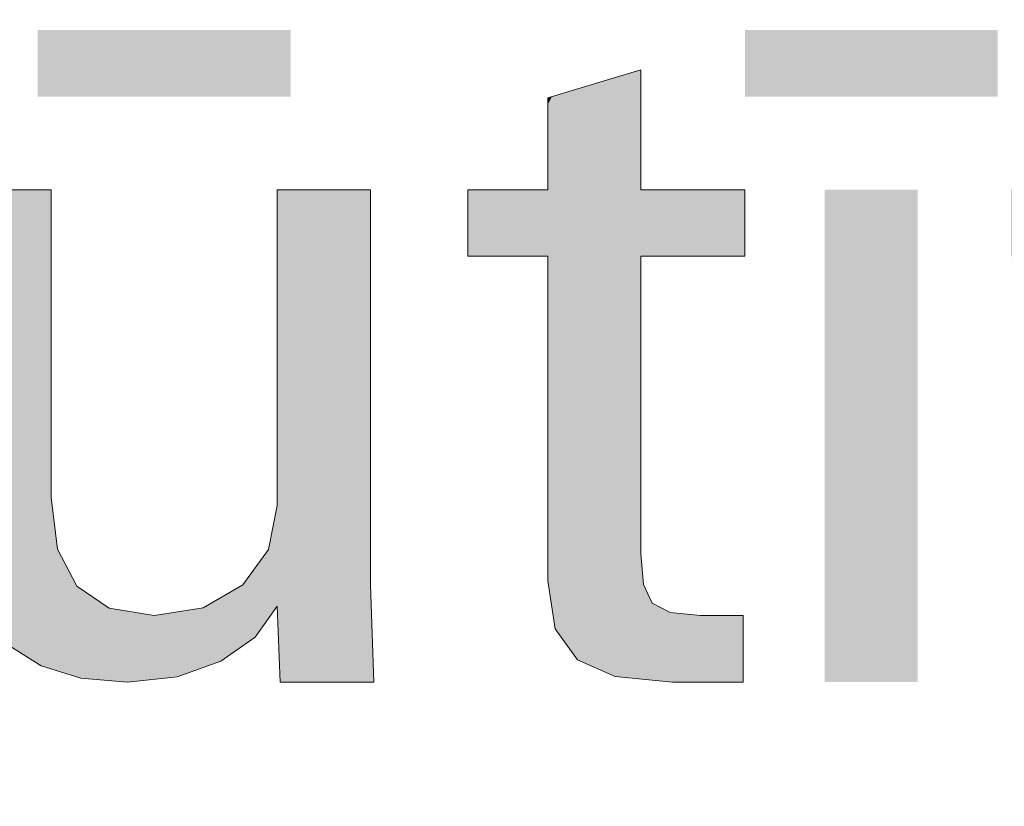
# Model space of a CAD drawing. Units: metres. Extents: x 549384 to 551131, y 333216 to 334401.
# Drawn here: x 549388 to 549389, y 333231 to 333232 of the extents above; entities that cross this region are included whole.
import ezdxf

# ---------------------------------------------------------------- set-up
doc = ezdxf.new("R2010")
doc.units = ezdxf.units.M
doc.layers.add('LEVEL_63', color=7, linetype='Continuous')
doc.layers.add('Teksti', color=7, linetype='Continuous')

# ---------------------------------------------------------------- blocks, each defined once
blk = doc.blocks.new('*U495')
at = {"layer": 'LEVEL_63', "color": 7, "linetype": 'Continuous'}
for points in [[(549597.9131, 333274.9428), (549597.9725, 333274.5606), (549597.9725, 333274.974)], [(549597.9725, 333274.5606), (549597.9725, 333274.974), (549597.9868, 333274.5334)], [(549597.8285, 333274.8982), (549597.8973, 333274.7034), (549597.8973, 333274.9345)], [(549597.8973, 333274.9345), (549597.9131, 333274.6734), (549597.9131, 333274.9428)], [(549597.8973, 333274.7034), (549597.8973, 333274.9345), (549597.9131, 333274.6734)], [(549597.9131, 333274.6734), (549597.9131, 333274.9428), (549597.9725, 333274.5606)], [(549597.9868, 333274.5334), (549597.9868, 333274.9469), (549598.0017, 333274.5052)], [(549598.0017, 333274.5052), (549598.0017, 333274.9186), (549598.0692, 333274.3769)], [(549597.8169, 333274.8921), (549597.8285, 333274.8343), (549597.8285, 333274.8982)], [(549597.8285, 333274.8343), (549597.8285, 333274.8982), (549597.8973, 333274.7034)], [(549597.8021, 333274.8844), (549597.8169, 333274.8564), (549597.8169, 333274.8921)], [(549597.8169, 333274.8564), (549597.8169, 333274.8921), (549597.8285, 333274.8343)], [(549598.0692, 333274.3769), (549598.0692, 333274.7903), (549598.0877, 333274.3417)], [(549598.0877, 333274.3417), (549598.0877, 333274.7551), (549598.1061, 333274.3068)], [(549598.1061, 333274.3068), (549598.1061, 333274.7203), (549598.1192, 333274.2626)], [(549598.1192, 333274.2626), (549598.1192, 333274.6953), (549598.1325, 333274.2179)], [(549597.218, 333274.577), (549597.3884, 333274.2532), (549597.3884, 333274.6667)], [(549597.3884, 333274.2532), (549597.3884, 333274.6667), (549597.5095, 333274.0231)], [(549598.2029, 333274.1228), (549598.2029, 333274.5363), (549598.2813, 333273.9869)], [(549597.5095, 333274.0231), (549597.5095, 333274.4365), (549597.5939, 333273.8878)], [(549597.5939, 333273.8878), (549597.5939, 333274.2761), (549597.6695, 333273.8199)], [(549598.1192, 333274.1289), (549598.1325, 333273.9459), (549598.1325, 333274.2179)], [(549597.6695, 333273.8199), (549597.6695, 333274.1325), (549597.6846, 333273.8146)], [(549598.1061, 333274.1078), (549598.1192, 333273.9314), (549598.1192, 333274.1289)], [(549597.6846, 333273.8146), (549597.6846, 333274.1039), (549597.7461, 333273.7932)], [(549598.0877, 333274.0783), (549598.1061, 333273.9171), (549598.1061, 333274.1078)], [(549598.0692, 333274.0485), (549598.0877, 333273.8971), (549598.0877, 333274.0783)], [(549598.0017, 333273.9983), (549598.0692, 333273.8848), (549598.0692, 333274.0485)], [(549597.7461, 333273.7932), (549597.7461, 333274.0154), (549597.7473, 333273.7927)], [(549597.7473, 333273.7927), (549597.7473, 333274.0146), (549597.8021, 333273.7888)], [(549597.9868, 333273.9872), (549598.0017, 333273.8398), (549598.0017, 333273.9983)], [(549597.9131, 333273.9624), (549597.9725, 333273.8274), (549597.9725, 333273.9824)], [(549597.9725, 333273.9824), (549597.9868, 333273.8335), (549597.9868, 333273.9872)], [(549597.8021, 333273.7888), (549597.8021, 333273.9769), (549597.8169, 333273.7878)], [(549597.8169, 333273.7878), (549597.8169, 333273.9668), (549597.8285, 333273.7869)], [(549597.8973, 333273.9571), (549597.9131, 333273.8023), (549597.9131, 333273.9624)]]:
    blk.add_solid(points, dxfattribs=at)
at = {"layer": 'LEVEL_63', "color": 7, "linetype": 'Continuous', "extrusion": (0, 0, -1)}
for points in [[(-549597.9725, 333274.974), (-549597.9868, 333274.5334), (-549597.9868, 333274.9469)], [(-549597.9868, 333274.9469), (-549598.0017, 333274.5052), (-549598.0017, 333274.9186)], [(-549598.0017, 333274.9186), (-549598.0692, 333274.3769), (-549598.0692, 333274.7903)], [(-549598.0692, 333274.7903), (-549598.0877, 333274.3417), (-549598.0877, 333274.7551)], [(-549598.0877, 333274.7551), (-549598.1061, 333274.3068), (-549598.1061, 333274.7203)], [(-549598.1061, 333274.7203), (-549598.1192, 333274.2626), (-549598.1192, 333274.6953)], [(-549598.1192, 333274.6953), (-549598.1325, 333274.2179), (-549598.1325, 333274.67)], [(-549598.1325, 333273.9459), (-549598.1325, 333274.67), (-549598.1525, 333273.9677)], [(-549598.1325, 333274.67), (-549598.1525, 333273.9677), (-549598.1525, 333274.6319)], [(-549597.3884, 333274.6667), (-549597.5095, 333274.0231), (-549597.5095, 333274.4365)], [(-549598.1525, 333273.9677), (-549598.1525, 333274.6319), (-549598.1924, 333274.0449)], [(-549598.1525, 333274.6319), (-549598.1924, 333274.0449), (-549598.1924, 333274.5562)], [(-549598.1924, 333274.0449), (-549598.1924, 333274.5562), (-549598.2029, 333274.1228)], [(-549598.1924, 333274.5562), (-549598.2029, 333274.1228), (-549598.2029, 333274.5363)], [(-549598.2029, 333274.5363), (-549598.2813, 333273.9869), (-549598.2813, 333274.3873)], [(-549597.5095, 333274.4365), (-549597.5939, 333273.8878), (-549597.5939, 333274.2761)], [(-549598.2813, 333273.9869), (-549598.2813, 333274.3873), (-549598.3526, 333274.0245)], [(-549598.2813, 333274.3873), (-549598.3526, 333274.0245), (-549598.3526, 333274.2517)], [(-549597.5939, 333274.2761), (-549597.6695, 333273.8199), (-549597.6695, 333274.1325)], [(-549598.3526, 333274.0245), (-549598.3526, 333274.2517), (-549598.4523, 333274.0769)], [(-549597.6695, 333274.1325), (-549597.6846, 333273.8146), (-549597.6846, 333274.1039)], [(-549598.1192, 333273.9314), (-549598.1192, 333274.1289), (-549598.1325, 333273.9459)], [(-549597.6846, 333274.1039), (-549597.7461, 333273.7932), (-549597.7461, 333274.0154)], [(-549598.1061, 333273.9171), (-549598.1061, 333274.1078), (-549598.1192, 333273.9314)], [(-549598.0877, 333273.8971), (-549598.0877, 333274.0783), (-549598.1061, 333273.9171)], [(-549598.0692, 333273.8848), (-549598.0692, 333274.0485), (-549598.0877, 333273.8971)], [(-549597.7461, 333274.0154), (-549597.7473, 333273.7927), (-549597.7473, 333274.0146)], [(-549597.7473, 333274.0146), (-549597.8021, 333273.7888), (-549597.8021, 333273.9769)], [(-549598.0017, 333273.8398), (-549598.0017, 333273.9983), (-549598.0692, 333273.8848)], [(-549597.9725, 333273.8274), (-549597.9725, 333273.9824), (-549597.9868, 333273.8335)], [(-549597.9868, 333273.8335), (-549597.9868, 333273.9872), (-549598.0017, 333273.8398)], [(-549597.8021, 333273.9769), (-549597.8169, 333273.7878), (-549597.8169, 333273.9668)], [(-549597.8169, 333273.9668), (-549597.8285, 333273.7869), (-549597.8285, 333273.9654)], [(-549597.8285, 333273.7869), (-549597.8285, 333273.9654), (-549597.8973, 333273.7994)], [(-549597.8285, 333273.9654), (-549597.8973, 333273.7994), (-549597.8973, 333273.9571)], [(-549597.9131, 333273.8023), (-549597.9131, 333273.9624), (-549597.9725, 333273.8274)], [(-549597.8973, 333273.7994), (-549597.8973, 333273.9571), (-549597.9131, 333273.8023)]]:
    blk.add_solid(points, dxfattribs=at)
blk = doc.blocks.new('*U496')
at = {"layer": 'LEVEL_63', "color": 7, "linetype": 'Continuous'}
for points in [[(549598.2968, 333275.3994), (549598.3519, 333275.0184), (549598.3519, 333275.4534)], [(549598.3607, 333275.0231), (549598.3607, 333275.4366), (549598.4672, 333274.8208)], [(549598.2148, 333275.319), (549598.2968, 333275.1447), (549598.2968, 333275.3994)], [(549598.5311, 333275.268), (549598.6573, 333275.1791), (549598.6573, 333275.3344)], [(549598.2083, 333275.3127), (549598.2148, 333275.3005), (549598.2148, 333275.319)], [(549598.2148, 333275.3005), (549598.2148, 333275.319), (549598.2968, 333275.1447)], [(549598.4672, 333275.2343), (549598.5311, 333274.6993), (549598.5311, 333275.268)], [(549598.4672, 333274.8208), (549598.4672, 333275.2343), (549598.5311, 333274.6993)], [(549598.2148, 333275.1015), (549598.2968, 333274.9894), (549598.2968, 333275.1447)], [(549598.1508, 333275.0678), (549598.2083, 333274.9585), (549598.2083, 333275.0981)], [(549598.2083, 333275.0981), (549598.2148, 333274.9463), (549598.2148, 333275.1015)], [(549598.2083, 333274.9585), (549598.2083, 333275.0981), (549598.2148, 333274.9463)], [(549598.5311, 333274.6993), (549598.5311, 333275.1127), (549598.6573, 333274.4595)], [(549598.6573, 333274.4595), (549598.6573, 333274.8729), (549598.6731, 333274.4294)], [(549598.6731, 333274.4294), (549598.6731, 333274.8429), (549598.7213, 333274.3641)], [(549598.7213, 333274.3641), (549598.7213, 333274.7514), (549598.7324, 333274.349)], [(549598.7324, 333274.349), (549598.7324, 333274.7302), (549598.8035, 333274.3136)], [(549598.9987, 333274.5197), (549599.0637, 333274.3986), (549599.0637, 333274.5539)], [(549598.9272, 333274.4893), (549598.9857, 333274.3591), (549598.9857, 333274.5128)], [(549598.9857, 333274.5128), (549598.9987, 333274.3644), (549598.9987, 333274.5197)]]:
    blk.add_solid(points, dxfattribs=at)
at = {"layer": 'LEVEL_63', "color": 7, "linetype": 'Continuous', "extrusion": (0, 0, -1)}
for points in [[(-549598.3519, 333275.0184), (-549598.3519, 333275.4534), (-549598.3607, 333275.0231)], [(-549598.3519, 333275.4534), (-549598.3607, 333275.0231), (-549598.3607, 333275.4366)], [(-549598.3607, 333275.4366), (-549598.4672, 333274.8208), (-549598.4672, 333275.2343)], [(-549598.2968, 333274.9894), (-549598.2968, 333275.3994), (-549598.3519, 333275.0184)], [(-549598.6573, 333275.1791), (-549598.6573, 333275.3344), (-549598.6731, 333275.1875)], [(-549598.6573, 333275.3344), (-549598.6731, 333275.1875), (-549598.6731, 333275.3043)], [(-549598.6731, 333275.1875), (-549598.6731, 333275.3043), (-549598.7213, 333275.2128)], [(-549598.5311, 333275.1127), (-549598.5311, 333275.268), (-549598.6573, 333275.1791)], [(-549598.2148, 333274.9463), (-549598.2148, 333275.1015), (-549598.2968, 333274.9894)], [(-549598.5311, 333275.1127), (-549598.6573, 333274.4595), (-549598.6573, 333274.8729)], [(-549598.6573, 333274.8729), (-549598.6731, 333274.4294), (-549598.6731, 333274.8429)], [(-549598.6731, 333274.8429), (-549598.7213, 333274.3641), (-549598.7213, 333274.7514)], [(-549598.7213, 333274.7514), (-549598.7324, 333274.349), (-549598.7324, 333274.7302)], [(-549598.7324, 333274.7302), (-549598.8035, 333274.3136), (-549598.8035, 333274.5951)], [(-549598.8035, 333274.3136), (-549598.8035, 333274.5951), (-549598.8175, 333274.3145)], [(-549598.8035, 333274.5951), (-549598.8175, 333274.3145), (-549598.8175, 333274.5685)], [(-549598.8175, 333274.3145), (-549598.8175, 333274.5685), (-549598.852, 333274.3167)], [(-549598.8175, 333274.5685), (-549598.852, 333274.3167), (-549598.852, 333274.5149)], [(-549599.0637, 333274.3986), (-549599.0637, 333274.5539), (-549599.1277, 333274.4323)], [(-549598.852, 333274.3167), (-549598.852, 333274.5149), (-549598.8857, 333274.3189)], [(-549598.852, 333274.5149), (-549598.8857, 333274.3189), (-549598.8857, 333274.4894)], [(-549598.9857, 333274.3591), (-549598.9857, 333274.5128), (-549598.9987, 333274.3644)], [(-549598.9987, 333274.3644), (-549598.9987, 333274.5197), (-549599.0637, 333274.3986)], [(-549598.8857, 333274.3189), (-549598.8857, 333274.4894), (-549598.8886, 333274.3191)], [(-549598.8857, 333274.4894), (-549598.8886, 333274.3191), (-549598.8886, 333274.4894)], [(-549598.8886, 333274.3191), (-549598.8886, 333274.4894), (-549598.9272, 333274.335)], [(-549598.8886, 333274.4894), (-549598.9272, 333274.335), (-549598.9272, 333274.4893)], [(-549598.9272, 333274.335), (-549598.9272, 333274.4893), (-549598.9857, 333274.3591)]]:
    blk.add_solid(points, dxfattribs=at)
blk = doc.blocks.new('*U497')
at = {"layer": 'LEVEL_63', "color": 7, "linetype": 'Continuous'}
for points in [[(549599.2899, 333275.922), (549599.345, 333275.541), (549599.345, 333275.976)], [(549599.3539, 333275.5457), (549599.3539, 333275.9591), (549599.4603, 333275.3434)], [(549599.2079, 333275.8416), (549599.2899, 333275.6673), (549599.2899, 333275.922)], [(549599.5243, 333275.7906), (549599.6505, 333275.7017), (549599.6505, 333275.857)], [(549599.2015, 333275.8353), (549599.2079, 333275.8231), (549599.2079, 333275.8416)], [(549599.2079, 333275.8231), (549599.2079, 333275.8416), (549599.2899, 333275.6673)], [(549599.4603, 333275.7569), (549599.5243, 333275.2219), (549599.5243, 333275.7906)], [(549599.4603, 333275.3434), (549599.4603, 333275.7569), (549599.5243, 333275.2219)], [(549599.2079, 333275.6241), (549599.2899, 333275.512), (549599.2899, 333275.6673)], [(549599.5243, 333275.2219), (549599.5243, 333275.6353), (549599.6505, 333274.9821)], [(549599.1439, 333275.5904), (549599.2015, 333275.4811), (549599.2015, 333275.6207)], [(549599.2015, 333275.6207), (549599.2079, 333275.4689), (549599.2079, 333275.6241)], [(549599.2015, 333275.4811), (549599.2015, 333275.6207), (549599.2079, 333275.4689)], [(549599.6505, 333274.9821), (549599.6505, 333275.3955), (549599.6663, 333274.952)], [(549599.6663, 333274.952), (549599.6663, 333275.3655), (549599.7144, 333274.8867)], [(549599.7144, 333274.8867), (549599.7144, 333275.2739), (549599.7256, 333274.8716)], [(549599.7256, 333274.8716), (549599.7256, 333275.2528), (549599.7966, 333274.8362)], [(549599.9918, 333275.0422), (549600.0568, 333274.9212), (549600.0568, 333275.0765)], [(549599.9788, 333275.0354), (549599.9918, 333274.887), (549599.9918, 333275.0422)], [(549599.9204, 333275.0119), (549599.9788, 333274.8817), (549599.9788, 333275.0354)]]:
    blk.add_solid(points, dxfattribs=at)
at = {"layer": 'LEVEL_63', "color": 7, "linetype": 'Continuous', "extrusion": (0, 0, -1)}
for points in [[(-549599.345, 333275.541), (-549599.345, 333275.976), (-549599.3539, 333275.5457)], [(-549599.345, 333275.976), (-549599.3539, 333275.5457), (-549599.3539, 333275.9591)], [(-549599.3539, 333275.9591), (-549599.4603, 333275.3434), (-549599.4603, 333275.7569)], [(-549599.2899, 333275.512), (-549599.2899, 333275.922), (-549599.345, 333275.541)], [(-549599.6505, 333275.7017), (-549599.6505, 333275.857), (-549599.6663, 333275.7101)], [(-549599.6505, 333275.857), (-549599.6663, 333275.7101), (-549599.6663, 333275.8269)], [(-549599.6663, 333275.7101), (-549599.6663, 333275.8269), (-549599.7144, 333275.7354)], [(-549599.5243, 333275.6353), (-549599.5243, 333275.7906), (-549599.6505, 333275.7017)], [(-549599.5243, 333275.6353), (-549599.6505, 333274.9821), (-549599.6505, 333275.3955)], [(-549599.2079, 333275.4689), (-549599.2079, 333275.6241), (-549599.2899, 333275.512)], [(-549599.6505, 333275.3955), (-549599.6663, 333274.952), (-549599.6663, 333275.3655)], [(-549599.6663, 333275.3655), (-549599.7144, 333274.8867), (-549599.7144, 333275.2739)], [(-549599.7144, 333275.2739), (-549599.7256, 333274.8716), (-549599.7256, 333275.2528)], [(-549599.7256, 333275.2528), (-549599.7966, 333274.8362), (-549599.7966, 333275.1177)], [(-549599.7966, 333274.8362), (-549599.7966, 333275.1177), (-549599.8106, 333274.8371)], [(-549599.7966, 333275.1177), (-549599.8106, 333274.8371), (-549599.8106, 333275.0911)], [(-549599.8106, 333274.8371), (-549599.8106, 333275.0911), (-549599.8452, 333274.8393)], [(-549599.8106, 333275.0911), (-549599.8452, 333274.8393), (-549599.8452, 333275.0375)], [(-549600.0568, 333274.9212), (-549600.0568, 333275.0765), (-549600.1208, 333274.9549)], [(-549599.8452, 333274.8393), (-549599.8452, 333275.0375), (-549599.8789, 333274.8415)], [(-549599.8452, 333275.0375), (-549599.8789, 333274.8415), (-549599.8789, 333275.012)], [(-549599.9918, 333274.887), (-549599.9918, 333275.0422), (-549600.0568, 333274.9212)], [(-549599.9788, 333274.8817), (-549599.9788, 333275.0354), (-549599.9918, 333274.887)], [(-549599.8789, 333274.8415), (-549599.8789, 333275.012), (-549599.8817, 333274.8417)], [(-549599.8789, 333275.012), (-549599.8817, 333274.8417), (-549599.8817, 333275.012)], [(-549599.8817, 333274.8417), (-549599.8817, 333275.012), (-549599.9204, 333274.8576)], [(-549599.8817, 333275.012), (-549599.9204, 333274.8576), (-549599.9204, 333275.0119)], [(-549599.9204, 333274.8576), (-549599.9204, 333275.0119), (-549599.9788, 333274.8817)]]:
    blk.add_solid(points, dxfattribs=at)

msp = doc.modelspace()

# ---------------------------------------------------------------- linework, layer by layer
at = {"layer": 'Teksti', "linetype": 'Continuous', "lineweight": 0}
msp.add_lwpolyline([(549388.1329, 333231.7107), (549388.1329, 333231.6338), (549388.2253, 333231.6338), (549388.2253, 333231.2581), (549388.2337, 333231.2028), (549388.2597, 333231.1667), (549388.3033, 333231.1473), (549388.3697, 333231.141), (549388.4513, 333231.141), (549388.4513, 333231.2179), (549388.4019, 333231.2179), (549388.3668, 333231.2216), (549388.3463, 333231.2324), (549388.3362, 333231.2538), (549388.3331, 333231.2894), (549388.3331, 333231.6338), (549388.4534, 333231.6338), (549388.4534, 333231.7107), (549388.3331, 333231.7107), (549388.3331, 333231.8493), (549388.2253, 333231.8171), (549388.2253, 333231.7107)], close=True, dxfattribs=at)
msp.add_lwpolyline([(549387.6004, 333231.184), (549387.6392, 333231.16), (549387.6851, 333231.1455), (549387.7388, 333231.141), (549387.7963, 333231.147), (549387.8469, 333231.1651), (549387.8868, 333231.1929), (549387.9123, 333231.2288), (549387.9157, 333231.141), (549388.0239, 333231.141), (549388.0201, 333231.2536), (549388.0201, 333231.7107), (549387.9123, 333231.7107), (549387.9123, 333231.3452), (549387.9022, 333231.2943), (549387.8724, 333231.2536), (549387.8266, 333231.2268), (549387.7699, 333231.2179), (549387.7177, 333231.2264), (549387.6803, 333231.2522), (549387.6579, 333231.2947), (549387.6505, 333231.3546), (549387.6505, 333231.7107), (549387.5427, 333231.7107)], dxfattribs=at)
for points in [[(549387.6351, 333231.8185), (549387.9277, 333231.8185), (549387.6351, 333231.8956), (549387.9277, 333231.8956)], [(549388.4535, 333231.8185), (549388.746, 333231.8185), (549388.4535, 333231.8956), (549388.746, 333231.8956)]]:
    msp.add_solid(points, dxfattribs=at)
at = {"layer": 'Teksti', "linetype": 'Continuous', "lineweight": 0, "extrusion": (0, 0, -1)}
msp.add_solid([(-549388.5458, 333231.141), (-549388.6536, 333231.141), (-549388.5458, 333231.7107), (-549388.6536, 333231.7107)], dxfattribs=at)

# ---------------------------------------------------------------- block references
at = {"layer": 'Teksti', "linetype": 'Continuous', "lineweight": 0, "xscale": 0.5600000000163288, "yscale": 0.5599999999976717, "zscale": 0.5600000000034925, "rotation": 332.246190798227}
for name in ['*U495', '*U496', '*U497']:
    msp.add_blockref(name, (190110.1234, 311391.2727), dxfattribs=at)

doc.saveas('drawing.dxf')
